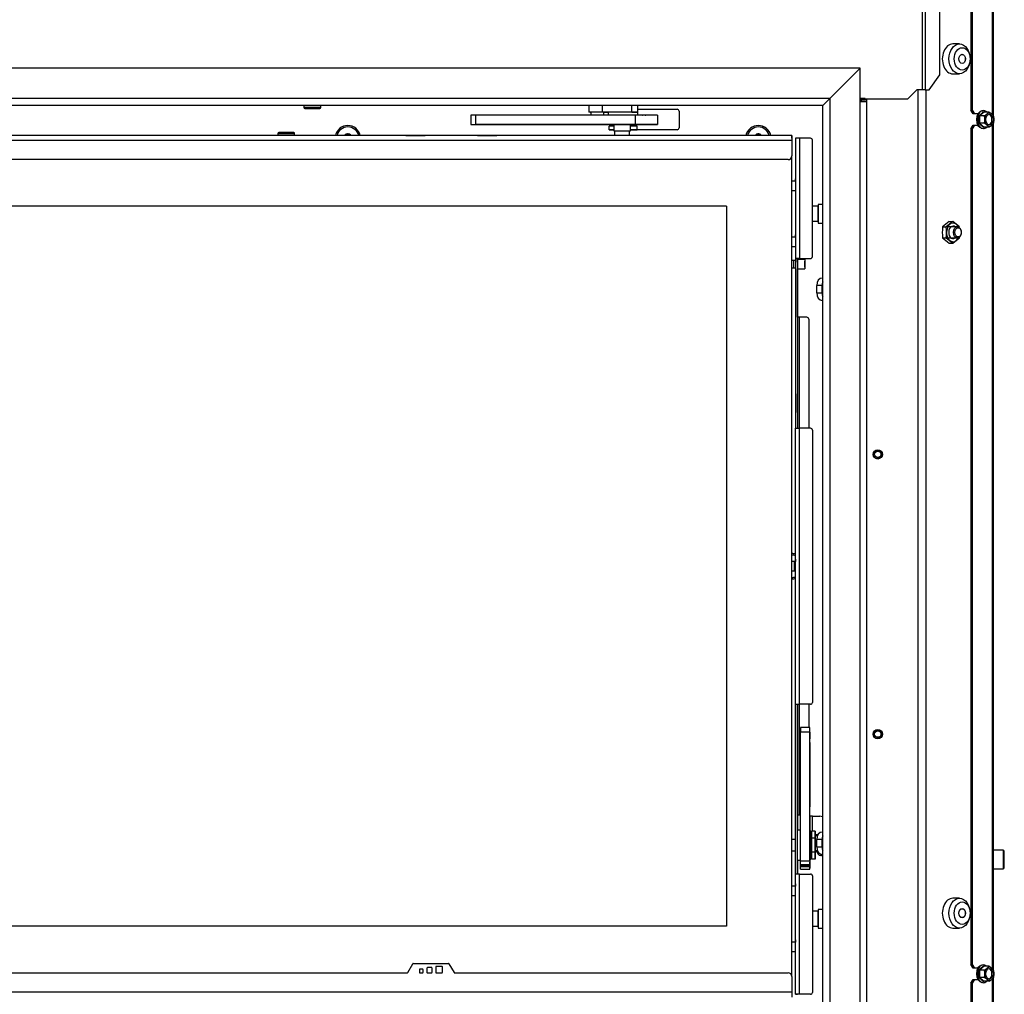
# Model space of a CAD drawing. Units: millimetres. Extents: x 0 to 928, y 1 to 1486.
# Drawn here: x 623 to 675, y 1287 to 1339 of the extents above; entities that cross this region are included whole.
import ezdxf

# ---------------------------------------------------------------- set-up
doc = ezdxf.new("R2010")
doc.units = ezdxf.units.MM
for name, color, linetype in [('Default', 7, 'Continuous'), ('H$JAGYJXYH$S7D_H', 7, 'Continuous'), ('H07-091-0', 7, 'Continuous'), ('H08-061-1', 7, 'Continuous'), ('H09-112-1', 7, 'Continuous'), ('H09-325-0', 7, 'Continuous'), ('H11-074', 7, 'Continuous'), ('H19-203-0', 7, 'Continuous'), ('H21-690-0', 7, 'Continuous'), ('H24-086', 7, 'Continuous'), ('H35-088', 7, 'Continuous'), ('H47-034', 7, 'Continuous'), ('H47-037', 7, 'Continuous'), ('H47-065', 7, 'Continuous'), ('H47-072L', 7, 'Continuous'), ('H47-085', 7, 'Continuous'), ('H50-1200L', 7, 'Continuous'), ('H50-1230L', 7, 'Continuous'), ('H50-1410L', 7, 'Continuous'), ('H50-1412L', 7, 'Continuous'), ('H50-1418', 7, 'Continuous'), ('H50-1800', 7, 'Continuous'), ('H50-5000', 7, 'Continuous'), ('H50-9000L', 7, 'Continuous'), ('H50-9010R', 7, 'Continuous'), ('NUT_DIN_EN_ISO_4', 7, 'Continuous'), ('SCREW_BN_9524_M5', 7, 'Continuous'), ('SCREW_DIN_7991_M', 7, 'Continuous'), ('SCREW_DIN_912_M4', 7, 'Continuous'), ('SCREW_DIN_912_M6', 7, 'Continuous'), ('SCREW_DIN_933_M5', 7, 'Continuous'), ('SCREW_DIN_ISO_10', 7, 'Continuous'), ('STD-001590', 7, 'Continuous'), ('WASHER_DIN_125_1', 7, 'Continuous'), ('WASHER_DIN_137_A', 7, 'Continuous'), ('YMNAGWGLYH$S7D_H', 7, 'Continuous')]:
    doc.layers.add(name, color=color, linetype=linetype)

# ---------------------------------------------------------------- blocks, each defined once
blk = doc.blocks.new('SE3')
at = {"layer": 'H$JAGYJXYH$S7D_H', "color": 7, "linetype": 'Continuous'}
for p, q in [((654.395, 1333.397), (654.395, 1333.057)), ((654.395, 1333.057), (655.295, 1333.057)), ((655.295, 1333.057), (655.295, 1333.397))]:
    blk.add_line(p, q, dxfattribs=at)
at = {"layer": 'H07-091-0', "color": 7, "linetype": 'Continuous'}
for p, q in [((654.395, 1333.307), (654.144, 1333.307)), ((654.144, 1333.107), (654.144, 1333.307)), ((654.395, 1333.107), (654.144, 1333.107)), ((654.144, 1333.107), (654.395, 1333.107)), ((655.645, 1333.307), (655.295, 1333.307)), ((655.295, 1333.107), (655.645, 1333.107)), ((655.645, 1333.107), (655.295, 1333.107)), ((655.645, 1333.107), (655.645, 1333.307))]:
    blk.add_line(p, q, dxfattribs=at)
at = {"layer": 'H08-061-1', "color": 7, "linetype": 'Continuous'}
for p, q in [((664.035, 1326.107), (663.945, 1326.107)), ((664.035, 1326.107), (664.035, 1325.707)), ((664.036, 1326.107), (664.036, 1325.707)), ((664.145, 1326.107), (664.036, 1326.107)), ((664.645, 1326.157), (664.245, 1326.157)), ((664.645, 1326.157), (664.645, 1325.657)), ((663.945, 1325.707), (664.035, 1325.707)), ((664.035, 1326.064), (664.035, 1325.75)), ((664.036, 1326.064), (664.035, 1326.064)), ((664.035, 1325.75), (664.036, 1325.75)), ((664.036, 1325.707), (664.145, 1325.707)), ((664.245, 1325.657), (664.645, 1325.657)), ((664.645, 1326.079), (664.645, 1326.057)), ((664.645, 1326.057), (664.645, 1326.055)), ((664.645, 1326.055), (664.645, 1326.057)), ((664.645, 1326.055), (664.645, 1325.909)), ((664.645, 1325.909), (664.645, 1326.055)), ((664.645, 1325.907), (664.645, 1325.909)), ((664.645, 1325.909), (664.645, 1325.907)), ((664.645, 1325.907), (664.645, 1325.905)), ((664.645, 1325.905), (664.645, 1325.907)), ((664.645, 1325.905), (664.645, 1325.759)), ((664.645, 1325.759), (664.645, 1325.905)), ((664.645, 1325.757), (664.645, 1325.759)), ((664.645, 1325.759), (664.645, 1325.757)), ((664.645, 1325.735), (664.645, 1325.757))]:
    blk.add_line(p, q, dxfattribs=at)
at = {"layer": 'H09-112-1', "color": 7, "linetype": 'Continuous'}
for p, q in [((664.995, 1295.307), (664.959, 1295.307)), ((665.313, 1295.307), (665.195, 1295.307)), ((665.195, 1294.407), (665.313, 1294.407))]:
    blk.add_line(p, q, dxfattribs=at)
for start_param, end_param in [(3.060248, 3.520737), (5.904041, 6.283185), (0, 0.081344)]:
    blk.add_ellipse((665.313, 1294.857), major_axis=(0, -0.45), ratio=0.707107, start_param=start_param, end_param=end_param, dxfattribs=at)
at = {"layer": 'H09-325-0', "color": 7, "linetype": 'Continuous'}
for p, q in [((646.995, 1333.897), (646.745, 1333.897)), ((646.745, 1333.897), (646.745, 1333.397)), ((655.545, 1333.897), (646.995, 1333.897)), ((646.995, 1333.897), (646.995, 1333.397)), ((656.745, 1333.897), (655.545, 1333.897)), ((655.545, 1333.897), (655.545, 1333.397)), ((655.945, 1333.897), (655.952, 1333.897)), ((655.952, 1333.897), (655.945, 1333.897)), ((655.945, 1333.897), (655.952, 1333.897)), ((656.06, 1333.897), (656.049, 1333.897)), ((656.084, 1333.897), (656.113, 1333.897)), ((656.237, 1333.897), (656.245, 1333.897)), ((656.245, 1333.897), (656.237, 1333.897)), ((656.237, 1333.897), (656.245, 1333.897)), ((656.245, 1333.897), (656.239, 1333.897)), ((656.745, 1333.897), (656.745, 1333.397)), ((656.745, 1333.897), (656.745, 1333.397)), ((646.745, 1333.397), (646.995, 1333.397)), ((655.545, 1333.397), (646.995, 1333.397)), ((646.995, 1333.397), (647.495, 1333.397)), ((647.495, 1333.397), (647.744, 1333.397)), ((647.744, 1333.397), (648.243, 1333.397)), ((648.243, 1333.397), (654.426, 1333.397)), ((654.095, 1333.397), (654.395, 1333.397)), ((654.426, 1333.397), (654.482, 1333.397)), ((654.482, 1333.397), (654.486, 1333.397)), ((654.486, 1333.397), (654.542, 1333.397)), ((654.542, 1333.397), (655.245, 1333.397)), ((655.245, 1333.397), (655.545, 1333.397)), ((655.545, 1333.397), (655.295, 1333.397)), ((655.545, 1333.397), (655.545, 1333.397)), ((656.745, 1333.397), (655.545, 1333.397)), ((655.645, 1333.397), (655.758, 1333.397)), ((655.758, 1333.397), (656.745, 1333.397))]:
    blk.add_line(p, q, dxfattribs=at)
at = {"layer": 'H11-074', "color": 7, "linetype": 'Continuous'}
for p, q in [((665.315, 1295.257), (665.313, 1295.257)), ((665.313, 1294.457), (665.315, 1294.457))]:
    blk.add_line(p, q, dxfattribs=at)
for start_param, end_param in [(3.141593, 3.571065), (5.853713, 6.283185)]:
    blk.add_ellipse((665.313, 1294.857), major_axis=(0, -0.4), ratio=0.707107, start_param=start_param, end_param=end_param, dxfattribs=at)
at = {"layer": 'H19-203-0', "color": 7, "linetype": 'Continuous'}
for p, q in [((672.924, 1337.707), (672.571, 1337.707)), ((672.571, 1336.107), (672.924, 1336.107)), ((672.924, 1291.907), (672.571, 1291.907)), ((672.571, 1290.307), (672.924, 1290.307))]:
    blk.add_line(p, q, dxfattribs=at)
for centre in [(672.571, 1336.907), (672.571, 1291.107)]:
    blk.add_ellipse(centre, major_axis=(0, 0.8), ratio=0.707107, start_param=0, end_param=3.141593, dxfattribs=at)
for centre, major_axis in [((672.924, 1336.907), (0, 0.8)), ((673.066, 1336.907), (0, 0.6)), ((673.066, 1336.907), (0, -0.246)), ((672.924, 1291.107), (0, 0.8)), ((673.066, 1291.107), (0, 0.6)), ((673.066, 1291.107), (0, -0.246))]:
    blk.add_ellipse(centre, major_axis=major_axis, ratio=0.707107, dxfattribs=at)
at = {"layer": 'H21-690-0', "color": 7, "linetype": 'Continuous'}
for p, q in [((664.995, 1295.508), (664.995, 1295.132)), ((665.195, 1295.508), (664.995, 1295.508)), ((665.195, 1295.132), (665.195, 1295.508)), ((665.195, 1295.508), (665.195, 1295.132)), ((664.145, 1295.057), (663.945, 1295.057)), ((664.995, 1295.157), (664.955, 1295.157)), ((664.995, 1295.132), (664.995, 1294.382)), ((665.195, 1295.132), (664.995, 1295.132)), ((665.195, 1295.132), (665.195, 1294.382)), ((665.195, 1294.382), (665.195, 1295.132)), ((663.945, 1294.457), (664.145, 1294.457)), ((664.955, 1294.357), (664.995, 1294.357)), ((664.995, 1294.382), (664.995, 1294.006)), ((665.195, 1294.382), (664.995, 1294.382)), ((665.195, 1294.006), (664.995, 1294.006)), ((665.195, 1294.382), (665.195, 1294.006)), ((665.195, 1294.006), (665.195, 1294.382))]:
    blk.add_line(p, q, dxfattribs=at)
at = {"layer": 'H24-086', "color": 7, "linetype": 'Continuous'}
for p, q in [((653.065, 1334.407), (653.065, 1334.057)), ((653.786, 1334.057), (653.065, 1334.057)), ((653.14, 1334.057), (653.167, 1334.057)), ((653.786, 1334.057), (653.786, 1334.407)), ((655.37, 1334.057), (653.786, 1334.057)), ((653.867, 1334.057), (654.095, 1334.057)), ((655.37, 1334.057), (655.37, 1334.407)), ((655.37, 1334.057), (655.695, 1334.057)), ((655.695, 1334.057), (655.695, 1334.407))]:
    blk.add_line(p, q, dxfattribs=at)
at = {"layer": 'H35-088', "color": 7, "linetype": 'Continuous'}
for p, q in [((667.645, 1334.707), (667.595, 1334.707)), ((667.645, 1334.757), (667.645, 1334.707)), ((667.645, 1334.632), (667.645, 1334.707))]:
    blk.add_line(p, q, dxfattribs=at)
at = {"layer": 'H47-034', "color": 7, "linetype": 'Continuous'}
for p, q in [((667.595, 1334.682), (667.595, 1334.682)), ((667.645, 1334.607), (667.645, 1334.632)), ((667.66, 1334.707), (667.66, 1334.607)), ((665.56, 1325.157), (665.595, 1325.157)), ((665.277, 1324.357), (665.277, 1324.757)), ((665.56, 1324.757), (665.277, 1324.757)), ((665.56, 1324.357), (665.56, 1324.757)), ((665.277, 1324.357), (665.56, 1324.357)), ((665.595, 1323.957), (665.56, 1323.957)), ((665.277, 1294.657), (665.277, 1295.057)), ((665.56, 1295.057), (665.277, 1295.057)), ((665.56, 1295.457), (665.595, 1295.457)), ((665.56, 1294.657), (665.56, 1295.057)), ((665.277, 1294.657), (665.56, 1294.657)), ((665.595, 1294.257), (665.56, 1294.257))]:
    blk.add_line(p, q, dxfattribs=at)
blk.add_arc((667.595, 1334.632), 0.05, 0, 90, dxfattribs=at)
for centre, major_axis, start_param, end_param in [((665.56, 1324.757), (0, -0.4), 3.141593, 4.712389), ((665.843, 1324.757), (0, 0.4), 1.071388, 1.570796), ((665.56, 1324.357), (0, -0.4), 4.712389, 6.283185), ((665.843, 1324.357), (0, 0.4), 1.570796, 2.070205), ((665.56, 1295.057), (0, -0.4), 3.141593, 4.712389), ((665.843, 1295.057), (0, 0.4), 1.071387, 1.570796), ((665.56, 1294.657), (0, -0.4), 4.712389, 6.283185), ((665.843, 1294.657), (0, 0.4), 1.570796, 2.070205)]:
    blk.add_ellipse(centre, major_axis=major_axis, ratio=0.707107, start_param=start_param, end_param=end_param, dxfattribs=at)
at = {"layer": 'H47-037', "color": 7, "linetype": 'Continuous'}
for p, q in [((665.325, 1329.007), (665.045, 1329.007)), ((665.325, 1329.007), (665.325, 1328.207)), ((665.345, 1329.107), (665.345, 1328.107)), ((665.595, 1329.107), (665.345, 1329.107)), ((665.045, 1328.207), (665.325, 1328.207)), ((665.345, 1328.107), (665.595, 1328.107)), ((665.345, 1291.307), (665.345, 1290.307)), ((665.595, 1291.307), (665.345, 1291.307)), ((665.325, 1291.207), (665.045, 1291.207)), ((665.325, 1291.207), (665.325, 1290.407)), ((665.045, 1290.407), (665.325, 1290.407)), ((665.345, 1290.307), (665.595, 1290.307))]:
    blk.add_line(p, q, dxfattribs=at)
for centre, start, end in [((665.325, 1329.027), 270, 360), ((665.325, 1328.187), 0, 90), ((665.325, 1291.227), 270, 360), ((665.325, 1290.387), 0, 90)]:
    blk.add_arc(centre, 0.02, start, end, dxfattribs=at)
at = {"layer": 'H47-065', "color": 7, "linetype": 'Continuous'}
for p, q in [((667.875, 1334.784), (667.645, 1334.784)), ((667.645, 1334.707), (667.875, 1334.707)), ((667.875, 1334.757), (667.875, 1334.707)), ((667.875, 1334.712), (667.92, 1334.757))]:
    blk.add_line(p, q, dxfattribs=at)
at = {"layer": 'H47-072L', "color": 7, "linetype": 'Continuous'}
for p, q in [((664.405, 1301.067), (664.405, 1300.817)), ((664.905, 1301.067), (664.405, 1301.067)), ((664.405, 1293.907), (664.405, 1300.817)), ((664.905, 1300.817), (664.405, 1300.817)), ((664.905, 1300.817), (664.905, 1301.067)), ((664.905, 1293.907), (664.905, 1300.817)), ((664.905, 1300.817), (664.905, 1300.447)), ((664.905, 1300.251), (664.905, 1300.447)), ((664.905, 1300.251), (664.905, 1299.467)), ((664.905, 1299.467), (664.905, 1296.807)), ((664.905, 1296.307), (664.905, 1296.807)), ((664.905, 1296.307), (664.905, 1295.507)), ((665.051, 1296.307), (664.905, 1296.307)), ((665.051, 1296.307), (665.435, 1296.307)), ((665.051, 1295.508), (665.051, 1296.307)), ((664.952, 1295.307), (664.995, 1295.307)), ((664.995, 1295.307), (664.955, 1295.307)), ((665.339, 1295.307), (665.195, 1295.307)), ((665.195, 1295.307), (665.339, 1295.307)), ((664.405, 1293.707), (664.405, 1293.907)), ((664.405, 1293.907), (664.905, 1293.907)), ((664.905, 1294.007), (664.905, 1293.609)), ((664.905, 1293.907), (664.905, 1293.707)), ((665.534, 1294.207), (665.476, 1294.207)), ((665.595, 1294.207), (665.476, 1294.207)), ((665.534, 1294.207), (665.595, 1294.207)), ((664.405, 1293.707), (664.905, 1293.707)), ((664.405, 1293.607), (664.405, 1293.707)), ((664.905, 1293.707), (664.405, 1293.707)), ((664.405, 1293.607), (664.405, 1293.59)), ((664.905, 1293.607), (664.405, 1293.607)), ((664.905, 1293.59), (664.405, 1293.59)), ((664.405, 1293.47), (664.405, 1293.59)), ((664.405, 1293.47), (664.905, 1293.47)), ((664.905, 1293.839), (664.905, 1293.742)), ((664.905, 1293.742), (664.905, 1293.839)), ((664.905, 1293.826), (664.905, 1293.757)), ((664.905, 1293.547), (664.905, 1293.742)), ((664.905, 1293.742), (664.905, 1293.528)), ((664.905, 1293.707), (664.905, 1293.607)), ((664.905, 1293.489), (664.905, 1293.609)), ((664.905, 1293.607), (664.905, 1293.59)), ((664.905, 1293.47), (664.905, 1293.59))]:
    blk.add_line(p, q, dxfattribs=at)
for centre, major_axis, start_param, end_param in [((665.435, 1295.507), (0, -0.8), 2.855803, 3.141593), ((665.476, 1294.507), (0, -0.3), 5.05225, 6.283185)]:
    blk.add_ellipse(centre, major_axis=major_axis, ratio=0.707107, start_param=start_param, end_param=end_param, dxfattribs=at)
at = {"layer": 'H47-085', "color": 7, "linetype": 'Continuous'}
for p, q in [((667.595, 1336.407), (665.995, 1334.807)), ((667.595, 1282.957), (667.595, 1336.407)), ((665.995, 1334.807), (665.595, 1334.407)), ((665.995, 1284.557), (665.995, 1334.807)), ((665.595, 1284.957), (665.595, 1334.407))]:
    blk.add_line(p, q, dxfattribs=at)
at = {"layer": 'H50-1200L', "color": 7, "linetype": 'Continuous'}
for p, q in [((670.696, 1335.257), (670.696, 1284.457)), ((671.12, 1335.257), (671.12, 1284.457)), ((667.945, 1334.757), (667.945, 1284.507)), ((655.695, 1334.207), (657.795, 1334.207)), ((657.895, 1334.107), (657.895, 1333.207)), ((654.395, 1333.307), (654.395, 1333.347)), ((657.795, 1333.107), (655.295, 1333.107))]:
    blk.add_line(p, q, dxfattribs=at)
for centre, radius, start, end in [((657.795, 1334.107), 0.1, 0, 90), ((640.145, 1332.657), 0.68, 12.7446, 167.2554), ((657.795, 1333.207), 0.1, 270, 0), ((662.145, 1332.657), 0.68, 12.7447, 167.2553), ((663.945, 1309.707), 0.68, 72.8782, 89.9836), ((663.945, 1309.707), 0.68, 270.0164, 287.1218)]:
    blk.add_arc(centre, radius, start, end, dxfattribs=at)
at = {"layer": 'H50-1230L', "color": 7, "linetype": 'Continuous'}
for p, q in [((667.595, 1336.407), (580.075, 1336.407)), ((667.595, 1336.407), (665.995, 1334.807)), ((580.075, 1334.807), (665.995, 1334.807)), ((665.995, 1334.807), (665.595, 1334.407)), ((665.595, 1334.407), (580.245, 1334.407))]:
    blk.add_line(p, q, dxfattribs=at)
at = {"layer": 'H50-1410L', "color": 7, "linetype": 'Continuous'}
for p, q in [((663.945, 1332.807), (590.445, 1332.807)), ((663.945, 1332.527), (590.445, 1332.527)), ((641.547, 1332.807), (641.545, 1332.807)), ((641.545, 1332.807), (641.545, 1332.807)), ((641.552, 1332.807), (641.547, 1332.807)), ((641.562, 1332.807), (641.552, 1332.807)), ((641.573, 1332.807), (641.562, 1332.807)), ((641.579, 1332.807), (641.573, 1332.807)), ((641.585, 1332.807), (641.579, 1332.807)), ((642.544, 1332.807), (641.585, 1332.807)), ((642.55, 1332.807), (642.544, 1332.807)), ((642.556, 1332.807), (642.55, 1332.807)), ((642.567, 1332.807), (642.556, 1332.807)), ((642.577, 1332.807), (642.567, 1332.807)), ((642.582, 1332.807), (642.577, 1332.807)), ((642.584, 1332.807), (642.582, 1332.807)), ((642.584, 1332.807), (642.584, 1332.807)), ((643.247, 1332.807), (643.248, 1332.807)), ((643.247, 1332.807), (643.247, 1332.807)), ((643.248, 1332.807), (643.254, 1332.807)), ((643.254, 1332.807), (643.263, 1332.807)), ((643.263, 1332.807), (643.275, 1332.807)), ((643.275, 1332.807), (643.281, 1332.807)), ((643.281, 1332.807), (643.287, 1332.807)), ((643.287, 1332.807), (643.4, 1332.807)), ((643.4, 1332.807), (643.406, 1332.807)), ((643.406, 1332.807), (643.411, 1332.807)), ((643.411, 1332.807), (643.423, 1332.807)), ((643.423, 1332.807), (643.432, 1332.807)), ((643.432, 1332.807), (643.438, 1332.807)), ((643.438, 1332.807), (643.439, 1332.807)), ((643.439, 1332.807), (643.44, 1332.807)), ((643.44, 1332.807), (643.441, 1332.807)), ((643.44, 1332.807), (643.44, 1332.807)), ((643.441, 1332.807), (643.447, 1332.807)), ((643.447, 1332.807), (643.457, 1332.807)), ((643.457, 1332.807), (643.468, 1332.807)), ((643.468, 1332.807), (643.474, 1332.807)), ((643.474, 1332.807), (643.48, 1332.807)), ((643.48, 1332.807), (644.251, 1332.807)), ((644.251, 1332.807), (644.257, 1332.807)), ((644.257, 1332.807), (644.263, 1332.807)), ((644.263, 1332.807), (644.274, 1332.807)), ((644.274, 1332.807), (644.284, 1332.807)), ((644.284, 1332.807), (644.289, 1332.807)), ((644.289, 1332.807), (644.291, 1332.807)), ((644.291, 1332.807), (644.291, 1332.807)), ((644.534, 1332.807), (644.533, 1332.807)), ((644.535, 1332.807), (644.534, 1332.807)), ((644.541, 1332.807), (644.535, 1332.807)), ((644.55, 1332.807), (644.541, 1332.807)), ((644.561, 1332.807), (644.55, 1332.807)), ((644.567, 1332.807), (644.561, 1332.807)), ((644.573, 1332.807), (644.567, 1332.807)), ((644.708, 1332.807), (644.573, 1332.807)), ((644.709, 1332.807), (644.708, 1332.807)), ((644.71, 1332.807), (644.709, 1332.807)), ((644.716, 1332.807), (644.71, 1332.807)), ((644.725, 1332.807), (644.716, 1332.807)), ((644.736, 1332.807), (644.725, 1332.807)), ((644.742, 1332.807), (644.736, 1332.807)), ((644.748, 1332.807), (644.742, 1332.807)), ((644.93, 1332.807), (644.748, 1332.807)), ((644.936, 1332.807), (644.93, 1332.807)), ((644.942, 1332.807), (644.936, 1332.807)), ((644.954, 1332.807), (644.942, 1332.807)), ((644.963, 1332.807), (644.954, 1332.807)), ((644.969, 1332.807), (644.963, 1332.807)), ((644.97, 1332.807), (644.969, 1332.807)), ((644.97, 1332.807), (644.97, 1332.807)), ((645.131, 1332.807), (645.13, 1332.807)), ((645.132, 1332.807), (645.131, 1332.807)), ((645.138, 1332.807), (645.132, 1332.807)), ((645.147, 1332.807), (645.138, 1332.807)), ((645.159, 1332.807), (645.147, 1332.807)), ((645.164, 1332.807), (645.159, 1332.807)), ((645.17, 1332.807), (645.164, 1332.807)), ((645.353, 1332.807), (645.17, 1332.807)), ((645.359, 1332.807), (645.353, 1332.807)), ((645.364, 1332.807), (645.359, 1332.807)), ((645.376, 1332.807), (645.364, 1332.807)), ((645.385, 1332.807), (645.376, 1332.807)), ((645.391, 1332.807), (645.385, 1332.807)), ((645.392, 1332.807), (645.391, 1332.807)), ((645.393, 1332.807), (645.392, 1332.807)), ((645.534, 1332.807), (645.393, 1332.807)), ((645.54, 1332.807), (645.534, 1332.807)), ((645.546, 1332.807), (645.54, 1332.807)), ((645.557, 1332.807), (645.546, 1332.807)), ((645.567, 1332.807), (645.557, 1332.807)), ((645.572, 1332.807), (645.567, 1332.807)), ((645.574, 1332.807), (645.572, 1332.807)), ((645.574, 1332.807), (645.574, 1332.807)), ((645.866, 1332.807), (645.864, 1332.807)), ((645.87, 1332.807), (645.866, 1332.807)), ((645.872, 1332.807), (645.87, 1332.807)), ((645.875, 1332.807), (645.872, 1332.807)), ((646.175, 1332.807), (645.875, 1332.807)), ((646.179, 1332.807), (646.175, 1332.807)), ((646.181, 1332.807), (646.179, 1332.807)), ((646.185, 1332.807), (646.181, 1332.807)), ((646.292, 1332.807), (646.185, 1332.807)), ((646.294, 1332.807), (646.292, 1332.807)), ((646.296, 1332.807), (646.294, 1332.807)), ((646.302, 1332.807), (646.296, 1332.807)), ((646.315, 1332.807), (646.302, 1332.807)), ((646.328, 1332.807), (646.315, 1332.807)), ((646.341, 1332.807), (646.328, 1332.807)), ((646.347, 1332.807), (646.341, 1332.807)), ((646.349, 1332.807), (646.347, 1332.807)), ((646.351, 1332.807), (646.349, 1332.807)), ((646.458, 1332.807), (646.351, 1332.807)), ((646.462, 1332.807), (646.458, 1332.807)), ((646.465, 1332.807), (646.462, 1332.807)), ((646.468, 1332.807), (646.465, 1332.807)), ((646.769, 1332.807), (646.468, 1332.807)), ((646.771, 1332.807), (646.769, 1332.807)), ((646.773, 1332.807), (646.771, 1332.807)), ((646.777, 1332.807), (646.773, 1332.807)), ((646.779, 1332.807), (646.777, 1332.807)), ((647.1, 1332.807), (647.101, 1332.807)), ((647.101, 1332.807), (647.102, 1332.807)), ((647.102, 1332.807), (647.108, 1332.807)), ((647.108, 1332.807), (647.117, 1332.807)), ((647.117, 1332.807), (647.129, 1332.807)), ((647.129, 1332.807), (647.134, 1332.807)), ((647.134, 1332.807), (647.14, 1332.807)), ((647.14, 1332.807), (647.24, 1332.807)), ((647.24, 1332.807), (647.246, 1332.807)), ((647.246, 1332.807), (647.252, 1332.807)), ((647.252, 1332.807), (647.264, 1332.807)), ((647.264, 1332.807), (647.273, 1332.807)), ((647.273, 1332.807), (647.279, 1332.807)), ((647.279, 1332.807), (647.28, 1332.807)), ((647.28, 1332.807), (647.281, 1332.807)), ((647.28, 1332.807), (647.28, 1332.807)), ((647.281, 1332.807), (647.282, 1332.807)), ((647.282, 1332.807), (647.288, 1332.807)), ((647.288, 1332.807), (647.297, 1332.807)), ((647.297, 1332.807), (647.309, 1332.807)), ((647.309, 1332.807), (647.314, 1332.807)), ((647.314, 1332.807), (647.32, 1332.807)), ((647.32, 1332.807), (648.09, 1332.807)), ((648.09, 1332.807), (648.096, 1332.807)), ((648.096, 1332.807), (648.102, 1332.807)), ((648.102, 1332.807), (648.114, 1332.807)), ((648.114, 1332.807), (648.123, 1332.807)), ((648.123, 1332.807), (648.129, 1332.807)), ((648.129, 1332.807), (648.13, 1332.807)), ((648.13, 1332.807), (648.13, 1332.807)), ((648.383, 1332.807), (648.382, 1332.807)), ((648.384, 1332.807), (648.383, 1332.807)), ((648.39, 1332.807), (648.384, 1332.807)), ((648.399, 1332.807), (648.39, 1332.807)), ((648.41, 1332.807), (648.399, 1332.807)), ((648.416, 1332.807), (648.41, 1332.807)), ((648.422, 1332.807), (648.416, 1332.807)), ((649.372, 1332.807), (648.422, 1332.807)), ((649.378, 1332.807), (649.372, 1332.807)), ((649.384, 1332.807), (649.378, 1332.807)), ((649.395, 1332.807), (649.384, 1332.807)), ((649.405, 1332.807), (649.395, 1332.807)), ((649.41, 1332.807), (649.405, 1332.807)), ((649.412, 1332.807), (649.41, 1332.807)), ((649.412, 1332.807), (649.412, 1332.807)), ((649.758, 1332.807), (649.757, 1332.807)), ((649.759, 1332.807), (649.758, 1332.807)), ((649.765, 1332.807), (649.759, 1332.807)), ((649.774, 1332.807), (649.765, 1332.807)), ((649.786, 1332.807), (649.774, 1332.807)), ((649.791, 1332.807), (649.786, 1332.807)), ((649.797, 1332.807), (649.791, 1332.807)), ((649.932, 1332.807), (649.797, 1332.807)), ((650.732, 1332.807), (649.932, 1332.807)), ((650.738, 1332.807), (650.732, 1332.807)), ((650.744, 1332.807), (650.738, 1332.807)), ((650.756, 1332.807), (650.744, 1332.807)), ((650.765, 1332.807), (650.756, 1332.807)), ((650.771, 1332.807), (650.765, 1332.807)), ((650.772, 1332.807), (650.771, 1332.807)), ((650.772, 1332.807), (650.772, 1332.807)), ((654.445, 1332.807), (654.345, 1332.807)), ((655.345, 1332.807), (655.245, 1332.807)), ((658.62, 1332.807), (658.07, 1332.807)), ((663.945, 1332.807), (663.945, 1332.527)), ((663.945, 1332.657), (663.945, 1332.807)), ((663.945, 1332.657), (663.945, 1332.527)), ((663.945, 1332.527), (663.945, 1331.707)), ((663.945, 1332.527), (663.945, 1331.707)), ((663.745, 1331.507), (590.645, 1331.507)), ((663.745, 1331.507), (590.645, 1331.507))]:
    blk.add_line(p, q, dxfattribs=at)
blk.add_arc((663.745, 1331.707), 0.2, 270, 0, dxfattribs=at)
blk.add_arc((663.745, 1331.707), 0.2, 270, 0, dxfattribs=at)
at = {"layer": 'H50-1412L', "color": 7, "linetype": 'Continuous'}
for p, q in [((643.354, 1287.922), (643.625, 1288.392)), ((643.651, 1288.407), (645.539, 1288.407)), ((644.15, 1288.107), (644.01, 1288.107)), ((644.15, 1288.107), (644.01, 1288.107)), ((644.38, 1288.157), (644.38, 1287.937)), ((644.38, 1288.157), (644.38, 1287.937)), ((644.63, 1288.187), (644.41, 1288.187)), ((644.63, 1288.187), (644.41, 1288.187)), ((644.66, 1287.937), (644.66, 1288.157)), ((644.86, 1288.227), (644.86, 1287.937)), ((644.86, 1288.227), (644.86, 1287.937)), ((645.18, 1288.257), (644.89, 1288.257)), ((645.18, 1288.257), (644.89, 1288.257)), ((645.21, 1287.937), (645.21, 1288.227)), ((645.565, 1288.392), (645.836, 1287.922)), ((645.565, 1288.392), (645.836, 1287.922)), ((620.045, 1287.907), (643.328, 1287.907)), ((643.98, 1288.077), (643.98, 1287.937)), ((643.98, 1288.077), (643.98, 1287.937)), ((644.01, 1287.907), (644.15, 1287.907)), ((644.18, 1287.937), (644.18, 1288.077)), ((644.41, 1287.907), (644.63, 1287.907)), ((644.89, 1287.907), (645.18, 1287.907)), ((645.862, 1287.907), (663.745, 1287.907)), ((663.945, 1287.707), (663.945, 1286.887)), ((663.945, 1287.707), (663.945, 1286.887)), ((620.045, 1286.887), (663.945, 1286.887)), ((663.945, 1286.887), (663.945, 1286.607)), ((663.945, 1286.887), (663.945, 1286.757))]:
    blk.add_line(p, q, dxfattribs=at)
for centre, radius, start, end in [((643.651, 1288.377), 0.03, 90, 150), ((644.01, 1288.077), 0.03, 90, 180), ((644.01, 1288.077), 0.03, 90, 180), ((644.15, 1288.077), 0.03, 0, 90), ((644.15, 1288.077), 0.03, 58.4381, 90), ((644.41, 1288.157), 0.03, 90, 180), ((644.41, 1288.157), 0.03, 90, 180), ((644.63, 1288.157), 0.03, 0, 90), ((644.63, 1288.157), 0.03, 58.4381, 90), ((644.89, 1288.227), 0.03, 90, 180), ((644.89, 1288.227), 0.03, 90, 180), ((645.18, 1288.227), 0.03, 0, 90), ((645.18, 1288.227), 0.03, 58.4381, 90), ((645.539, 1288.377), 0.03, 30, 90), ((645.539, 1288.377), 0.03, 30, 58.4381), ((643.328, 1287.937), 0.03, 270, 330), ((644.01, 1287.937), 0.03, 180, 270), ((644.01, 1287.937), 0.03, 180, 238.4381), ((644.15, 1287.937), 0.03, 270, 0), ((644.41, 1287.937), 0.03, 180, 270), ((644.41, 1287.937), 0.03, 180, 238.4381), ((644.63, 1287.937), 0.03, 270, 0), ((644.89, 1287.937), 0.03, 180, 270), ((644.89, 1287.937), 0.03, 180, 238.4381), ((645.18, 1287.937), 0.03, 270, 0), ((645.862, 1287.937), 0.03, 210, 270), ((645.862, 1287.937), 0.03, 210, 238.4381), ((663.745, 1287.707), 0.2, 0, 90), ((663.745, 1287.707), 0.2, 0, 58.4381)]:
    blk.add_arc(centre, radius, start, end, dxfattribs=at)
at = {"layer": 'H50-1418', "color": 7, "linetype": 'Continuous'}
for p, q in [((664.345, 1332.657), (664.145, 1332.657)), ((664.145, 1332.657), (664.145, 1326.207)), ((664.945, 1332.657), (664.345, 1332.657)), ((664.345, 1332.657), (664.345, 1326.207)), ((665.045, 1326.307), (665.045, 1332.557)), ((665.045, 1326.307), (665.045, 1332.557)), ((664.145, 1330.357), (664.145, 1330.482)), ((664.145, 1329.857), (664.145, 1329.732)), ((664.145, 1327.357), (664.145, 1327.482)), ((664.145, 1326.857), (664.145, 1326.732)), ((664.345, 1326.207), (664.145, 1326.207)), ((664.145, 1326.207), (664.245, 1326.207)), ((664.145, 1326.207), (664.145, 1317.107)), ((664.245, 1326.007), (664.245, 1326.21)), ((664.345, 1326.207), (664.245, 1326.207)), ((664.245, 1326.207), (664.245, 1317.107)), ((664.245, 1326.157), (664.245, 1326.207)), ((664.345, 1326.207), (664.945, 1326.207)), ((664.345, 1326.207), (664.945, 1326.207)), ((664.245, 1325.807), (664.245, 1325.582)), ((664.245, 1323.057), (664.245, 1325.657)), ((664.245, 1325.407), (664.245, 1324.807)), ((664.245, 1324.716), (664.245, 1325.107)), ((664.245, 1324.962), (664.245, 1324.352)), ((664.245, 1324.723), (664.245, 1324.807)), ((664.245, 1324.807), (664.245, 1324.723)), ((664.245, 1324.687), (664.245, 1324.723)), ((664.245, 1324.723), (664.245, 1324.687)), ((664.245, 1324.672), (664.245, 1324.716)), ((664.245, 1324.716), (664.245, 1324.672)), ((664.245, 1324.672), (664.245, 1324.687)), ((664.245, 1324.672), (664.245, 1324.687)), ((664.245, 1324.627), (664.245, 1324.642)), ((664.245, 1324.627), (664.245, 1324.642)), ((664.245, 1324.599), (664.245, 1324.642)), ((664.245, 1324.642), (664.245, 1324.599)), ((664.245, 1324.591), (664.245, 1324.627)), ((664.245, 1324.627), (664.245, 1324.591)), ((664.245, 1324.599), (664.245, 1324.207)), ((664.245, 1324.591), (664.245, 1324.507)), ((664.245, 1324.507), (664.245, 1324.591)), ((664.245, 1323.907), (664.245, 1324.507)), ((664.245, 1323.057), (664.245, 1317.107)), ((664.345, 1323.057), (664.245, 1323.057)), ((664.345, 1317.107), (664.345, 1323.057)), ((664.745, 1323.057), (664.345, 1323.057)), ((664.845, 1322.957), (664.845, 1317.107)), ((664.845, 1322.957), (664.845, 1317.107)), ((664.245, 1319.457), (664.245, 1318.957)), ((664.245, 1318.957), (664.245, 1318.457)), ((664.245, 1318.457), (664.245, 1318.957)), ((664.245, 1317.957), (664.245, 1318.457)), ((664.145, 1302.307), (664.145, 1317.107)), ((664.145, 1317.107), (664.345, 1317.107)), ((664.345, 1302.307), (664.345, 1317.107)), ((664.945, 1317.107), (664.345, 1317.107)), ((665.045, 1317.007), (665.045, 1302.407)), ((665.045, 1317.007), (665.045, 1302.407)), ((664.145, 1310.082), (664.145, 1309.957)), ((664.145, 1309.332), (664.145, 1309.457)), ((664.145, 1293.207), (664.145, 1302.307)), ((664.145, 1302.307), (664.245, 1302.307)), ((664.145, 1302.307), (664.345, 1302.307)), ((664.245, 1302.307), (664.245, 1296.357)), ((664.245, 1293.207), (664.245, 1302.307)), ((664.245, 1302.307), (664.345, 1302.307)), ((664.345, 1296.357), (664.345, 1302.307)), ((664.945, 1302.307), (664.345, 1302.307)), ((664.945, 1302.307), (664.345, 1302.307)), ((664.845, 1302.307), (664.845, 1301.067)), ((664.845, 1302.307), (664.845, 1301.067)), ((664.245, 1300.957), (664.245, 1301.457)), ((664.245, 1300.457), (664.245, 1300.957)), ((664.245, 1300.957), (664.245, 1300.457)), ((664.245, 1300.457), (664.245, 1299.957)), ((664.345, 1296.357), (664.245, 1296.357)), ((664.345, 1296.357), (664.245, 1296.357)), ((664.245, 1296.357), (664.245, 1295.557)), ((664.405, 1296.357), (664.345, 1296.357)), ((664.405, 1296.357), (664.345, 1296.357)), ((664.245, 1293.957), (664.245, 1293.207)), ((664.245, 1293.832), (664.245, 1293.607)), ((664.245, 1293.407), (664.245, 1293.607)), ((664.245, 1293.607), (664.245, 1293.407)), ((664.245, 1293.207), (664.245, 1293.407)), ((664.145, 1286.757), (664.145, 1293.207)), ((664.345, 1293.207), (664.145, 1293.207)), ((664.145, 1293.207), (664.145, 1293.182)), ((664.345, 1286.757), (664.345, 1293.207)), ((664.345, 1293.207), (664.945, 1293.207)), ((665.045, 1293.107), (665.045, 1286.857)), ((665.045, 1293.107), (665.045, 1286.857)), ((664.145, 1292.682), (664.145, 1292.557)), ((664.145, 1291.932), (664.145, 1292.057)), ((664.145, 1289.682), (664.145, 1289.557)), ((664.145, 1288.932), (664.145, 1289.057)), ((664.345, 1286.757), (664.145, 1286.757)), ((664.145, 1286.757), (664.245, 1286.757)), ((664.345, 1286.757), (664.245, 1286.757)), ((664.945, 1286.757), (664.345, 1286.757)), ((664.945, 1286.757), (664.345, 1286.757))]:
    blk.add_line(p, q, dxfattribs=at)
for centre, start, end in [((664.945, 1332.557), 0, 90), ((664.945, 1332.557), 0, 58.4381), ((664.945, 1326.307), 270, 0), ((664.945, 1326.307), 270, 0), ((664.745, 1322.957), 0, 90), ((664.745, 1322.957), 0, 58.4381), ((664.945, 1317.007), 0, 90), ((664.945, 1317.007), 0, 58.4381), ((664.945, 1302.407), 270, 0), ((664.945, 1302.407), 270, 0), ((664.945, 1293.107), 0, 90), ((664.945, 1293.107), 0, 58.4381), ((664.945, 1286.857), 270, 0), ((664.945, 1286.857), 270, 0)]:
    blk.add_arc(centre, 0.1, start, end, dxfattribs=at)
at = {"layer": 'H50-1800', "color": 7, "linetype": 'Continuous'}
blk.add_line((667.945, 1334.607), (667.595, 1334.607), dxfattribs=at)
at = {"layer": 'H50-5000', "color": 7, "linetype": 'Continuous'}
for p, q in [((663.945, 1287.707), (663.945, 1331.706)), ((663.945, 1287.707), (663.945, 1331.706)), ((660.445, 1329.007), (588.145, 1329.007)), ((660.445, 1329.007), (660.445, 1290.407)), ((660.445, 1290.407), (588.145, 1290.407))]:
    blk.add_line(p, q, dxfattribs=at)
at = {"layer": 'H50-9000L', "color": 7, "linetype": 'Continuous'}
for p, q in [((670.945, 1335.257), (670.945, 1351.457)), ((671.086, 1351.457), (671.086, 1335.257)), ((671.875, 1336.057), (671.875, 1350.657)), ((671.309, 1335.257), (671.875, 1336.057)), ((670.145, 1334.757), (670.645, 1335.257)), ((670.945, 1335.257), (670.645, 1335.257)), ((671.086, 1335.257), (670.945, 1335.257)), ((671.086, 1335.257), (671.309, 1335.257)), ((670.145, 1334.757), (667.595, 1334.757))]:
    blk.add_line(p, q, dxfattribs=at)
at = {"layer": 'H50-9010R', "color": 7, "linetype": 'Continuous'}
for p, q in [((673.525, 1380.557), (673.525, 1334.157)), ((673.596, 1380.557), (673.596, 1334.157)), ((674.669, 1380.741), (674.669, 1333.962)), ((674.727, 1380.828), (674.727, 1333.887)), ((673.525, 1334.157), (673.596, 1334.157)), ((673.667, 1333.957), (673.525, 1334.157)), ((673.596, 1334.157), (673.737, 1333.957)), ((673.737, 1333.957), (673.667, 1333.957)), ((673.907, 1333.957), (673.737, 1333.957)), ((673.525, 1333.157), (673.667, 1333.357)), ((673.525, 1333.157), (673.525, 1288.357)), ((673.596, 1333.157), (673.525, 1333.157)), ((673.737, 1333.357), (673.596, 1333.157)), ((673.596, 1333.157), (673.596, 1288.357)), ((673.667, 1333.357), (673.737, 1333.357)), ((673.737, 1333.357), (673.907, 1333.357)), ((674.669, 1333.341), (674.669, 1288.162)), ((674.727, 1333.428), (674.727, 1288.087)), ((673.525, 1288.357), (673.596, 1288.357)), ((673.667, 1288.157), (673.525, 1288.357)), ((673.596, 1288.357), (673.737, 1288.157)), ((673.737, 1288.157), (673.667, 1288.157)), ((673.907, 1288.157), (673.737, 1288.157)), ((674.727, 1287.628), (674.727, 1284.457)), ((673.525, 1287.357), (673.667, 1287.557)), ((673.596, 1287.357), (673.525, 1287.357)), ((673.525, 1287.357), (673.525, 1284.857)), ((673.737, 1287.557), (673.596, 1287.357)), ((673.596, 1287.357), (673.596, 1284.857)), ((673.667, 1287.557), (673.737, 1287.557)), ((673.737, 1287.557), (673.907, 1287.557)), ((674.669, 1287.541), (674.669, 1284.457))]:
    blk.add_line(p, q, dxfattribs=at)
at = {"layer": 'NUT_DIN_EN_ISO_4', "color": 7, "linetype": 'Continuous'}
for p, q in [((672.373, 1328.184), (672.02, 1327.896)), ((672.02, 1327.896), (672.216, 1327.896)), ((672.57, 1328.184), (672.216, 1327.896)), ((672.373, 1328.184), (672.57, 1328.184)), ((672.923, 1327.896), (672.57, 1328.184)), ((672.02, 1327.318), (672.216, 1327.318)), ((672.02, 1327.318), (672.373, 1327.03)), ((672.216, 1327.318), (672.57, 1327.03)), ((672.57, 1327.03), (672.923, 1327.318)), ((672.373, 1327.03), (672.57, 1327.03))]:
    blk.add_line(p, q, dxfattribs=at)
for centre, start, end in [((674.871, 1327.607), 174.2193, 185.7807), ((669.365, 1327.607), 354.2193, 5.7807), ((670.072, 1327.607), 354.2193, 355.1223)]:
    blk.add_arc(centre, 2.866, start, end, dxfattribs=at)
for major_axis, start_param, end_param in [((0, 0.499), 0, 4.10108), ((0, 0.338), 0, 3.617475), ((0, 0.499), 5.323697, 6.283185), ((0, 0.338), 5.807303, 6.283185)]:
    blk.add_ellipse((672.585, 1327.607), major_axis=major_axis, ratio=0.707107, start_param=start_param, end_param=end_param, dxfattribs=at)
at = {"layer": 'SCREW_BN_9524_M5', "color": 7, "linetype": 'Continuous'}
for p, q in [((637.795, 1334.407), (637.795, 1334.307)), ((638.695, 1334.307), (637.795, 1334.307)), ((637.845, 1334.257), (638.645, 1334.257)), ((638.695, 1334.307), (638.695, 1334.407)), ((637.245, 1332.957), (636.445, 1332.957)), ((636.645, 1332.957), (637.045, 1332.957)), ((636.395, 1332.907), (637.295, 1332.907)), ((636.395, 1332.907), (636.395, 1332.807)), ((637.295, 1332.807), (637.295, 1332.907)), ((664.065, 1309.957), (663.945, 1309.957)), ((664.065, 1309.957), (664.065, 1309.457)), ((664.065, 1309.908), (664.065, 1309.506)), ((664.066, 1309.908), (664.065, 1309.908)), ((664.066, 1309.957), (664.066, 1309.457)), ((664.145, 1309.957), (664.066, 1309.957)), ((663.945, 1309.457), (664.065, 1309.457)), ((664.065, 1309.506), (664.066, 1309.506)), ((664.066, 1309.457), (664.145, 1309.457))]:
    blk.add_line(p, q, dxfattribs=at)
for centre, start, end in [((637.845, 1334.307), 180, 270), ((638.645, 1334.307), 270, 0), ((636.445, 1332.907), 90, 180), ((637.245, 1332.907), 0, 90)]:
    blk.add_arc(centre, 0.05, start, end, dxfattribs=at)
at = {"layer": 'SCREW_DIN_7991_M', "color": 7, "linetype": 'Continuous'}
for p, q in [((640.141, 1332.886), (640.004, 1332.807)), ((640.141, 1332.886), (640.145, 1332.888)), ((640.145, 1332.888), (640.148, 1332.886)), ((640.285, 1332.807), (640.148, 1332.886)), ((662.141, 1332.886), (662.004, 1332.807)), ((662.141, 1332.886), (662.145, 1332.888)), ((662.145, 1332.888), (662.148, 1332.886)), ((662.285, 1332.807), (662.148, 1332.886))]:
    blk.add_line(p, q, dxfattribs=at)
for centre, radius, start, end in [((640.145, 1332.657), 0.6, 14.4787, 165.5213), ((662.145, 1332.657), 0.6, 14.4788, 165.5212), ((640.145, 1332.657), 0.229, 90.8518, 139.0746), ((640.145, 1332.657), 0.2, 60, 120), ((640.145, 1332.657), 0.229, 40.9254, 89.1482), ((662.145, 1332.657), 0.229, 90.8518, 139.0743), ((662.145, 1332.657), 0.2, 60, 120), ((662.145, 1332.657), 0.229, 40.9257, 89.1482), ((663.945, 1309.707), 0.6, 70.5091, 89.9814), ((663.945, 1309.707), 0.6, 270.0186, 289.4909)]:
    blk.add_arc(centre, radius, start, end, dxfattribs=at)
for centre in [(673.066, 1336.907), (673.066, 1291.107)]:
    blk.add_ellipse(centre, major_axis=(0, -0.239), ratio=0.707107, dxfattribs=at)
at = {"layer": 'SCREW_DIN_912_M4', "color": 7, "linetype": 'Continuous'}
for p, q in [((653.167, 1334.057), (653.167, 1333.897)), ((653.867, 1333.897), (653.867, 1334.057))]:
    blk.add_line(p, q, dxfattribs=at)
at = {"layer": 'SCREW_DIN_912_M6', "color": 7, "linetype": 'Continuous'}
for p, q in [((672.81, 1327.907), (672.217, 1327.907)), ((672.217, 1327.307), (672.81, 1327.307)), ((675.267, 1294.488), (674.727, 1294.488)), ((675.267, 1294.488), (675.267, 1293.488)), ((675.327, 1293.548), (675.327, 1294.428)), ((674.727, 1293.488), (675.267, 1293.488))]:
    blk.add_line(p, q, dxfattribs=at)
for centre, start, end in [((675.267, 1294.428), 0, 90), ((675.267, 1293.548), 270, 0)]:
    blk.add_arc(centre, 0.06, start, end, dxfattribs=at)
for centre, major_axis in [((672.81, 1327.607), (0, -0.3)), ((672.853, 1327.607), (0, 0.239))]:
    blk.add_ellipse(centre, major_axis=major_axis, ratio=0.707107, dxfattribs=at)
at = {"layer": 'SCREW_DIN_933_M5', "color": 7, "linetype": 'Continuous'}
for centre, radius in [((668.545, 1315.707), 0.25), ((668.545, 1315.707), 0.17), ((668.545, 1300.707), 0.25), ((668.545, 1300.707), 0.17)]:
    blk.add_circle(centre, radius, dxfattribs=at)
for centre in [(668.545, 1315.707), (668.545, 1300.707)]:
    blk.add_arc(centre, 0.201, 255, 195, dxfattribs=at)
at = {"layer": 'SCREW_DIN_ISO_10', "color": 7, "linetype": 'Continuous'}
for p, q in [((674.239, 1334.061), (673.992, 1333.859)), ((674.507, 1334.061), (674.239, 1334.061)), ((674.507, 1334.061), (674.653, 1333.96)), ((674.26, 1333.859), (673.992, 1333.859)), ((673.992, 1333.859), (673.992, 1333.455)), ((674.26, 1333.859), (674.406, 1333.96)), ((674.26, 1333.455), (673.992, 1333.455)), ((673.992, 1333.455), (674.239, 1333.253)), ((674.507, 1333.253), (674.239, 1333.253)), ((674.507, 1333.253), (674.406, 1333.354)), ((674.755, 1333.455), (674.653, 1333.354)), ((674.239, 1288.261), (673.992, 1288.059)), ((674.507, 1288.261), (674.239, 1288.261)), ((674.26, 1288.059), (674.406, 1288.16)), ((674.507, 1288.261), (674.653, 1288.16)), ((674.26, 1288.059), (673.992, 1288.059)), ((673.992, 1288.059), (673.992, 1287.655)), ((674.26, 1287.655), (673.992, 1287.655)), ((673.992, 1287.655), (674.239, 1287.453)), ((674.755, 1287.655), (674.653, 1287.554)), ((674.507, 1287.453), (674.239, 1287.453)), ((674.507, 1287.453), (674.406, 1287.554))]:
    blk.add_line(p, q, dxfattribs=at)
for centre, radius, start, end in [((673.262, 1334.987), 1.314, 301.8232, 316.6398), ((673.285, 1332.676), 1.69, 55.0785, 56.5218), ((673.967, 1334.503), 0.698, 308.9345, 320.7247), ((672.527, 1333.657), 1.443, 351.4633, 8.5367), ((674, 1333.946), 0.087, 238.826, 264.7269), ((673.283, 1333.65), 0.999, 0.4036, 12.0819), ((673.282, 1333.664), 1, 347.9217, 359.5928), ((674.215, 1333.417), 0.698, 39.2753, 51.0655), ((673.778, 1333.65), 0.999, 0.4036, 12.0819), ((673.777, 1333.664), 1, 347.9217, 359.5928), ((674, 1333.368), 0.087, 95.2731, 121.174), ((673.231, 1332.288), 1.363, 43.6281, 57.9089), ((673.241, 1334.691), 1.758, 303.7035, 305.088), ((673.58, 1332.317), 1.325, 51.4497, 59.1258), ((673.827, 1334.39), 1.325, 300.8742, 308.5503), ((673.262, 1289.187), 1.314, 301.8232, 316.6398), ((673.285, 1286.876), 1.69, 55.0785, 56.5218), ((673.967, 1288.703), 0.698, 308.9345, 320.7247), ((674.215, 1287.617), 0.698, 39.2753, 51.0655), ((672.527, 1287.857), 1.443, 351.4633, 8.5367), ((674, 1288.146), 0.087, 238.826, 264.7269), ((674, 1287.568), 0.087, 95.2731, 121.174), ((673.231, 1286.488), 1.363, 43.6281, 57.9089), ((673.283, 1287.85), 0.999, 0.4036, 12.0819), ((673.282, 1287.864), 1, 347.9217, 359.5928), ((673.58, 1286.517), 1.325, 51.4497, 59.1258), ((673.778, 1287.85), 0.999, 0.4036, 12.0819), ((673.777, 1287.864), 1, 347.9217, 359.5928), ((673.241, 1288.891), 1.758, 303.7035, 305.088), ((673.827, 1288.59), 1.325, 300.8742, 308.5503)]:
    blk.add_arc(centre, radius, start, end, dxfattribs=at)
for centre, major_axis, start_param, end_param in [((674.162, 1333.657), (0, -0.469), 3.256189, 6.168588), ((674.204, 1333.657), (0, -0.48), 2.572869, 6.283185), ((674.529, 1333.657), (0, -0.35), 2.617994, 3.665191), ((674.529, 1333.657), (0, -0.35), 3.665191, 4.712389), ((674.529, 1333.657), (0, -0.35), 4.712389, 5.759587), ((674.468, 1333.657), (0, -0.28), 0.155386, 2.986206), ((674.529, 1333.657), (0, 0.35), 4.712389, 5.759587), ((674.529, 1333.657), (0, 0.35), 3.665191, 4.712389), ((674.204, 1333.657), (0, -0.48), 0, 0.568724), ((674.529, 1333.657), (0, 0.35), 2.617994, 3.665191), ((674.162, 1287.857), (0, -0.469), 3.256202, 6.168576), ((674.204, 1287.857), (0, -0.48), 2.572869, 6.283185), ((674.529, 1287.857), (0, -0.35), 3.665191, 4.712389), ((674.529, 1287.857), (0, -0.35), 2.617994, 3.665191), ((674.468, 1287.857), (0, -0.28), 0.155386, 2.986206), ((674.529, 1287.857), (0, 0.35), 4.712389, 5.759587), ((674.529, 1287.857), (0, -0.35), 4.712389, 5.759587), ((674.529, 1287.857), (0, 0.35), 3.665191, 4.712389), ((674.204, 1287.857), (0, -0.48), 0, 0.568724), ((674.529, 1287.857), (0, 0.35), 2.617994, 3.665191)]:
    blk.add_ellipse(centre, major_axis=major_axis, ratio=0.707107, start_param=start_param, end_param=end_param, dxfattribs=at)
for centre in [(674.529, 1333.657), (674.529, 1287.857)]:
    blk.add_ellipse(centre, major_axis=(0, -0.28), ratio=0.707107, dxfattribs=at)
for points in [[(674.217, 1334.086), (674.219, 1334.079), (674.222, 1334.073), (674.229, 1334.064), (674.234, 1334.061), (674.239, 1334.061)], [(674.239, 1333.253), (674.234, 1333.253), (674.229, 1333.25), (674.222, 1333.241), (674.219, 1333.235), (674.217, 1333.228)], [(674.217, 1288.286), (674.219, 1288.279), (674.222, 1288.273), (674.229, 1288.264), (674.234, 1288.261), (674.239, 1288.261)], [(674.239, 1287.453), (674.234, 1287.453), (674.229, 1287.45), (674.222, 1287.441), (674.219, 1287.435), (674.217, 1287.428)]]:
    blk.add_open_spline(points, degree=3, knots=[0, 0, 0, 0, 0.5, 0.5, 1, 1, 1, 1], dxfattribs=at)
at = {"layer": 'STD-001590', "color": 7, "linetype": 'Continuous'}
for p, q in [((664.145, 1330.357), (663.945, 1330.357)), ((663.945, 1329.857), (664.145, 1329.857)), ((664.145, 1327.357), (663.945, 1327.357)), ((663.945, 1326.857), (664.145, 1326.857)), ((664.145, 1292.557), (663.945, 1292.557)), ((663.945, 1292.057), (664.145, 1292.057)), ((664.145, 1289.557), (663.945, 1289.557)), ((663.945, 1289.057), (664.145, 1289.057))]:
    blk.add_line(p, q, dxfattribs=at)
at = {"layer": 'WASHER_DIN_125_1', "color": 7, "linetype": 'Continuous'}
for p, q in [((654.095, 1334.057), (654.095, 1333.897)), ((655.695, 1334.057), (655.37, 1334.057)), ((655.695, 1333.897), (655.695, 1334.057)), ((664.405, 1295.557), (664.245, 1295.557)), ((664.245, 1293.957), (664.405, 1293.957))]:
    blk.add_line(p, q, dxfattribs=at)
at = {"layer": 'WASHER_DIN_137_A', "color": 7, "linetype": 'Continuous'}
for p, q in [((654.145, 1333.397), (654.145, 1333.347)), ((654.395, 1333.347), (654.145, 1333.347)), ((655.645, 1333.347), (655.295, 1333.347)), ((655.315, 1333.347), (655.295, 1333.347)), ((655.645, 1333.347), (655.645, 1333.397)), ((664.955, 1295.507), (664.905, 1295.507)), ((664.955, 1295.507), (664.955, 1294.007)), ((664.955, 1295.177), (664.955, 1294.337)), ((664.905, 1294.007), (664.955, 1294.007))]:
    blk.add_line(p, q, dxfattribs=at)
at = {"layer": 'YMNAGWGLYH$S7D_H', "color": 7, "linetype": 'Continuous'}
for p, q in [((654.445, 1333.057), (654.445, 1332.807)), ((655.245, 1332.807), (655.245, 1333.057))]:
    blk.add_line(p, q, dxfattribs=at)

msp = doc.modelspace()

# ---------------------------------------------------------------- block references
at = {"layer": 'Default'}
msp.add_blockref('SE3', (0, 0), dxfattribs=at)

doc.saveas('drawing.dxf')
